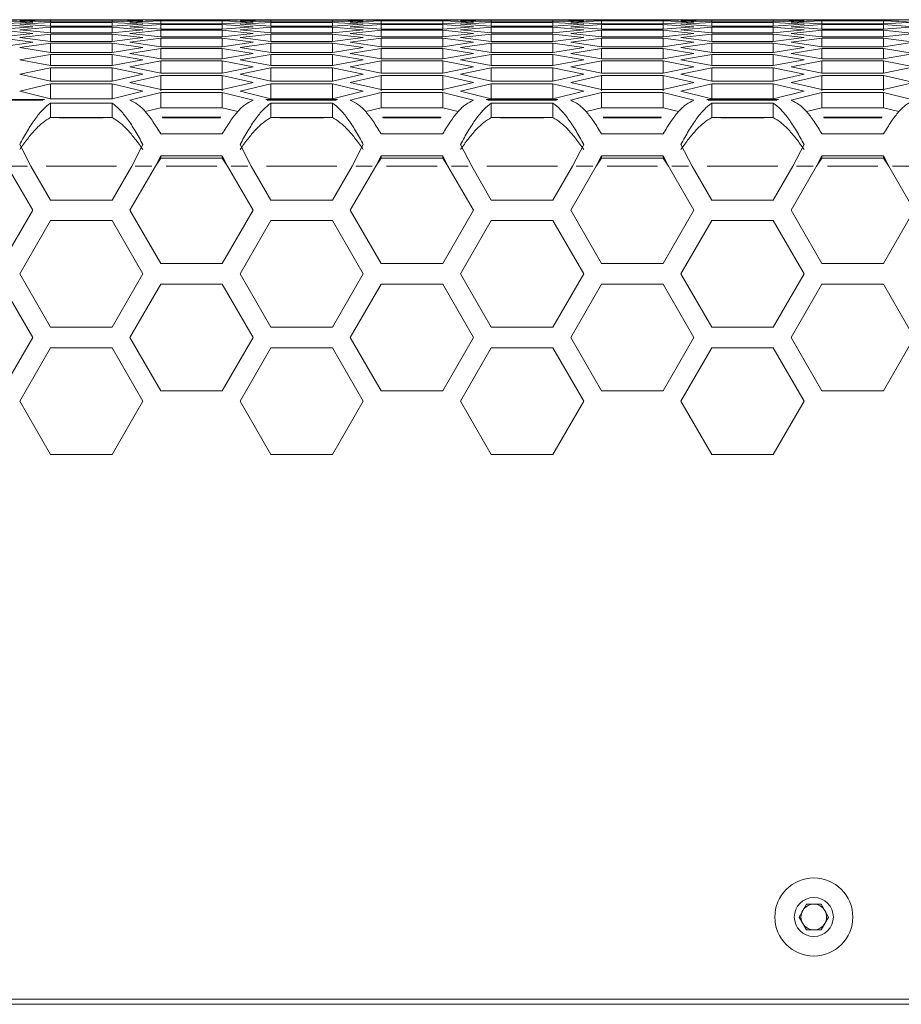
# Model space of a CAD drawing. Units: millimetres. Extents: x 11 to 403, y 11 to 287.
# Drawn here: x 64 to 73, y 251 to 260 of the extents above; entities that cross this region are included whole.
import ezdxf

# ---------------------------------------------------------------- set-up
doc = ezdxf.new("R2010")
doc.units = ezdxf.units.MM
doc.linetypes.add('PHANTOM', pattern=[12.7, 6.35, -1.27, 1.27, -1.27, 1.27, -1.27])

msp = doc.modelspace()

# ---------------------------------------------------------------- linework, layer by layer
at = {"color": 7, "linetype": 'Continuous', "lineweight": 15}
for p, q in [((64.10678, 260.47702), (63.80678, 260.47967)), ((63.80678, 260.47055), (64.10678, 260.47702)), ((64.10678, 260.45528), (63.80678, 260.46704)), ((63.80678, 260.4397), (64.10678, 260.45528)), ((64.10678, 260.4118), (63.80678, 260.43268)), ((63.97999, 260.47974), (64.27999, 260.47783)), ((64.27999, 260.47783), (63.97999, 260.47974)), ((64.27999, 260.47607), (63.97999, 260.46887)), ((63.97999, 260.46887), (64.27999, 260.45784)), ((64.27999, 260.45258), (63.97999, 260.43626)), ((63.97999, 260.43626), (64.27999, 260.41612)), ((64.27999, 260.47783), (64.87999, 260.47783)), ((64.87999, 260.47607), (64.27999, 260.47607)), ((64.27999, 260.47607), (64.27999, 260.45784)), ((64.27999, 260.45784), (64.87999, 260.45784)), ((64.87999, 260.45258), (64.27999, 260.45258)), ((64.27999, 260.45258), (64.27999, 260.41612)), ((64.87999, 260.47783), (65.17999, 260.47974)), ((65.17999, 260.47974), (64.87999, 260.47783)), ((65.17999, 260.46887), (64.87999, 260.47607)), ((64.87999, 260.47607), (64.87999, 260.45784)), ((64.87999, 260.45784), (65.17999, 260.46887)), ((65.17999, 260.43626), (64.87999, 260.45258)), ((64.87999, 260.45258), (64.87999, 260.41612)), ((64.87999, 260.41612), (65.17999, 260.43626)), ((65.35319, 260.47967), (65.05319, 260.47702)), ((65.05319, 260.47702), (65.35319, 260.47055)), ((65.35319, 260.46704), (65.05319, 260.45528)), ((65.05319, 260.45528), (65.35319, 260.4397)), ((65.35319, 260.43268), (65.05319, 260.4118)), ((66.12639, 260.47974), (65.17998, 260.47974)), ((65.95319, 260.47967), (65.35319, 260.47967)), ((65.35319, 260.47055), (65.95319, 260.47055)), ((65.95319, 260.46704), (65.35319, 260.46704)), ((65.35319, 260.46704), (65.35319, 260.4397)), ((65.35319, 260.4397), (65.95319, 260.4397)), ((65.95319, 260.43268), (65.35319, 260.43268)), ((65.35319, 260.43268), (65.35319, 260.38711)), ((66.25319, 260.47702), (65.95319, 260.47967)), ((65.95319, 260.47055), (66.25319, 260.47702)), ((66.25319, 260.45528), (65.95319, 260.46704)), ((65.95319, 260.46704), (65.95319, 260.4397)), ((65.95319, 260.4397), (66.25319, 260.45528)), ((66.25319, 260.4118), (65.95319, 260.43268)), ((65.95319, 260.43268), (65.95319, 260.38711)), ((66.1264, 260.47974), (66.4264, 260.47783)), ((66.4264, 260.47783), (66.1264, 260.47974)), ((66.4264, 260.47607), (66.1264, 260.46887)), ((66.1264, 260.46887), (66.4264, 260.45784)), ((66.4264, 260.45258), (66.1264, 260.43626)), ((66.1264, 260.43626), (66.4264, 260.41612)), ((66.4264, 260.47783), (67.0264, 260.47783)), ((67.0264, 260.47607), (66.4264, 260.47607)), ((66.4264, 260.47607), (66.4264, 260.45784)), ((66.4264, 260.45784), (67.0264, 260.45784)), ((67.0264, 260.45258), (66.4264, 260.45258)), ((66.4264, 260.45258), (66.4264, 260.41612)), ((67.0264, 260.47783), (67.3264, 260.47974)), ((67.3264, 260.47974), (67.0264, 260.47783)), ((67.3264, 260.46887), (67.0264, 260.47607)), ((67.0264, 260.47607), (67.0264, 260.45784)), ((67.0264, 260.45784), (67.3264, 260.46887)), ((67.3264, 260.43626), (67.0264, 260.45258)), ((67.0264, 260.45258), (67.0264, 260.41612)), ((67.0264, 260.41612), (67.3264, 260.43626)), ((67.4996, 260.47967), (67.1996, 260.47702)), ((67.1996, 260.47702), (67.4996, 260.47055)), ((67.4996, 260.46704), (67.1996, 260.45528)), ((67.1996, 260.45528), (67.4996, 260.4397)), ((67.4996, 260.43268), (67.1996, 260.4118)), ((68.27281, 260.47974), (67.32639, 260.47974)), ((68.0996, 260.47967), (67.4996, 260.47967)), ((67.4996, 260.47055), (68.0996, 260.47055)), ((68.0996, 260.46704), (67.4996, 260.46704)), ((67.4996, 260.46704), (67.4996, 260.4397)), ((67.4996, 260.4397), (68.0996, 260.4397)), ((68.0996, 260.43268), (67.4996, 260.43268)), ((67.4996, 260.43268), (67.4996, 260.38711)), ((68.3996, 260.47702), (68.0996, 260.47967)), ((68.0996, 260.47055), (68.3996, 260.47702)), ((68.3996, 260.45528), (68.0996, 260.46704)), ((68.0996, 260.46704), (68.0996, 260.4397)), ((68.0996, 260.4397), (68.3996, 260.45528)), ((68.3996, 260.4118), (68.0996, 260.43268)), ((68.0996, 260.43268), (68.0996, 260.38711)), ((68.27281, 260.47974), (68.57281, 260.47783)), ((68.57281, 260.47783), (68.27281, 260.47974)), ((68.57281, 260.47607), (68.27281, 260.46887)), ((68.27281, 260.46887), (68.57281, 260.45784)), ((68.57281, 260.45258), (68.27281, 260.43626)), ((68.27281, 260.43626), (68.57281, 260.41612)), ((68.57281, 260.47783), (69.17281, 260.47783)), ((69.17281, 260.47607), (68.57281, 260.47607)), ((68.57281, 260.47607), (68.57281, 260.45784)), ((68.57281, 260.45784), (69.17281, 260.45784)), ((69.17281, 260.45258), (68.57281, 260.45258)), ((68.57281, 260.45258), (68.57281, 260.41612)), ((69.17281, 260.47783), (69.47281, 260.47974)), ((69.47281, 260.47974), (69.17281, 260.47783)), ((69.47281, 260.46887), (69.17281, 260.47607)), ((69.17281, 260.47607), (69.17281, 260.45784)), ((69.17281, 260.45784), (69.47281, 260.46887)), ((69.47281, 260.43626), (69.17281, 260.45258)), ((69.17281, 260.45258), (69.17281, 260.41612)), ((69.17281, 260.41612), (69.47281, 260.43626)), ((69.64601, 260.47967), (69.34601, 260.47702)), ((69.34601, 260.47702), (69.64601, 260.47055)), ((69.64601, 260.46704), (69.34601, 260.45528)), ((69.34601, 260.45528), (69.64601, 260.4397)), ((69.64601, 260.43268), (69.34601, 260.4118)), ((70.41922, 260.47974), (69.47281, 260.47974)), ((70.24601, 260.47967), (69.64601, 260.47967)), ((69.64601, 260.47055), (70.24601, 260.47055)), ((70.24601, 260.46704), (69.64601, 260.46704)), ((69.64601, 260.46704), (69.64601, 260.4397)), ((69.64601, 260.4397), (70.24601, 260.4397)), ((70.24601, 260.43268), (69.64601, 260.43268)), ((69.64601, 260.43268), (69.64601, 260.38711)), ((70.54601, 260.47702), (70.24601, 260.47967)), ((70.24601, 260.47055), (70.54601, 260.47702)), ((70.54601, 260.45528), (70.24601, 260.46704)), ((70.24601, 260.46704), (70.24601, 260.4397)), ((70.24601, 260.4397), (70.54601, 260.45528)), ((70.54601, 260.4118), (70.24601, 260.43268)), ((70.24601, 260.43268), (70.24601, 260.38711)), ((70.41922, 260.47974), (70.71922, 260.47783)), ((70.71922, 260.47783), (70.41922, 260.47974)), ((70.71922, 260.47607), (70.41922, 260.46887)), ((70.41922, 260.46887), (70.71922, 260.45784)), ((70.71922, 260.45258), (70.41922, 260.43626)), ((70.41922, 260.43626), (70.71922, 260.41612)), ((70.71922, 260.47783), (71.31922, 260.47783)), ((71.31922, 260.47607), (70.71922, 260.47607)), ((70.71922, 260.47607), (70.71922, 260.45784)), ((70.71922, 260.45784), (71.31922, 260.45784)), ((71.31922, 260.45258), (70.71922, 260.45258)), ((70.71922, 260.45258), (70.71922, 260.41612)), ((71.31922, 260.47783), (71.61922, 260.47974)), ((71.61922, 260.47974), (71.31922, 260.47783)), ((71.61922, 260.46887), (71.31922, 260.47607)), ((71.31922, 260.47607), (71.31922, 260.45784)), ((71.31922, 260.45784), (71.61922, 260.46887)), ((71.61922, 260.43626), (71.31922, 260.45258)), ((71.31922, 260.45258), (71.31922, 260.41612)), ((71.31922, 260.41612), (71.61922, 260.43626)), ((71.79242, 260.47967), (71.49242, 260.47702)), ((71.49242, 260.47702), (71.79242, 260.47055)), ((71.79242, 260.46704), (71.49242, 260.45528)), ((71.49242, 260.45528), (71.79242, 260.4397)), ((71.79242, 260.43268), (71.49242, 260.4118)), ((72.56563, 260.47974), (71.61922, 260.47974)), ((72.39242, 260.47967), (71.79242, 260.47967)), ((71.79242, 260.47055), (72.39242, 260.47055)), ((72.39242, 260.46704), (71.79242, 260.46704)), ((71.79242, 260.46704), (71.79242, 260.4397)), ((71.79242, 260.4397), (72.39242, 260.4397)), ((72.39242, 260.43268), (71.79242, 260.43268)), ((71.79242, 260.43268), (71.79242, 260.38711)), ((72.69242, 260.47702), (72.39242, 260.47967)), ((72.39242, 260.47055), (72.69242, 260.47702)), ((72.69242, 260.45528), (72.39242, 260.46704)), ((72.39242, 260.46704), (72.39242, 260.4397)), ((72.39242, 260.4397), (72.69242, 260.45528)), ((72.69242, 260.4118), (72.39242, 260.43268)), ((72.39242, 260.43268), (72.39242, 260.38711)), ((63.80678, 260.38711), (64.10678, 260.4118)), ((64.10678, 260.34661), (63.80678, 260.37659)), ((63.80678, 260.31281), (64.10678, 260.34661)), ((64.27999, 260.40735), (63.97999, 260.38192)), ((63.97999, 260.38192), (64.27999, 260.35267)), ((64.27999, 260.3404), (63.97999, 260.30587)), ((64.27999, 260.41612), (64.87999, 260.41612)), ((64.87999, 260.40735), (64.27999, 260.40735)), ((64.27999, 260.40735), (64.27999, 260.35267)), ((64.27999, 260.35267), (64.87999, 260.35267)), ((64.87999, 260.3404), (64.27999, 260.3404)), ((64.27999, 260.3404), (64.27999, 260.26753)), ((65.17999, 260.38192), (64.87999, 260.40735)), ((64.87999, 260.40735), (64.87999, 260.35267)), ((64.87999, 260.35267), (65.17999, 260.38192)), ((65.17999, 260.30587), (64.87999, 260.3404)), ((64.87999, 260.3404), (64.87999, 260.26753)), ((65.05319, 260.4118), (65.35319, 260.38711)), ((65.35319, 260.37659), (65.05319, 260.34661)), ((65.05319, 260.34661), (65.35319, 260.31281)), ((65.35319, 260.38711), (65.95319, 260.38711)), ((65.95319, 260.37659), (65.35319, 260.37659)), ((65.35319, 260.37659), (65.35319, 260.31281)), ((65.95319, 260.38711), (66.25319, 260.4118)), ((66.25319, 260.34661), (65.95319, 260.37659)), ((65.95319, 260.37659), (65.95319, 260.31281)), ((65.95319, 260.31281), (66.25319, 260.34661)), ((66.4264, 260.40735), (66.1264, 260.38192)), ((66.1264, 260.38192), (66.4264, 260.35267)), ((66.4264, 260.3404), (66.1264, 260.30587)), ((66.4264, 260.41612), (67.0264, 260.41612)), ((67.0264, 260.40735), (66.4264, 260.40735)), ((66.4264, 260.40735), (66.4264, 260.35267)), ((66.4264, 260.35267), (67.0264, 260.35267)), ((67.0264, 260.3404), (66.4264, 260.3404)), ((66.4264, 260.3404), (66.4264, 260.26753)), ((67.3264, 260.38192), (67.0264, 260.40735)), ((67.0264, 260.40735), (67.0264, 260.35267)), ((67.0264, 260.35267), (67.3264, 260.38192)), ((67.3264, 260.30587), (67.0264, 260.3404)), ((67.0264, 260.3404), (67.0264, 260.26753)), ((67.1996, 260.4118), (67.4996, 260.38711)), ((67.4996, 260.37659), (67.1996, 260.34661)), ((67.1996, 260.34661), (67.4996, 260.31281)), ((67.4996, 260.38711), (68.0996, 260.38711)), ((68.0996, 260.37659), (67.4996, 260.37659)), ((67.4996, 260.37659), (67.4996, 260.31281)), ((68.0996, 260.38711), (68.3996, 260.4118)), ((68.3996, 260.34661), (68.0996, 260.37659)), ((68.0996, 260.37659), (68.0996, 260.31281)), ((68.0996, 260.31281), (68.3996, 260.34661)), ((68.57281, 260.40735), (68.27281, 260.38192)), ((68.27281, 260.38192), (68.57281, 260.35267)), ((68.57281, 260.3404), (68.27281, 260.30587)), ((68.57281, 260.41612), (69.17281, 260.41612)), ((69.17281, 260.40735), (68.57281, 260.40735)), ((68.57281, 260.40735), (68.57281, 260.35267)), ((68.57281, 260.35267), (69.17281, 260.35267)), ((69.17281, 260.3404), (68.57281, 260.3404)), ((68.57281, 260.3404), (68.57281, 260.26753)), ((69.47281, 260.38192), (69.17281, 260.40735)), ((69.17281, 260.40735), (69.17281, 260.35267)), ((69.17281, 260.35267), (69.47281, 260.38192)), ((69.47281, 260.30587), (69.17281, 260.3404)), ((69.17281, 260.3404), (69.17281, 260.26753)), ((69.34601, 260.4118), (69.64601, 260.38711)), ((69.64601, 260.37659), (69.34601, 260.34661)), ((69.34601, 260.34661), (69.64601, 260.31281)), ((69.64601, 260.38711), (70.24601, 260.38711)), ((70.24601, 260.37659), (69.64601, 260.37659)), ((69.64601, 260.37659), (69.64601, 260.31281)), ((70.24601, 260.38711), (70.54601, 260.4118)), ((70.54601, 260.34661), (70.24601, 260.37659)), ((70.24601, 260.37659), (70.24601, 260.31281)), ((70.24601, 260.31281), (70.54601, 260.34661)), ((70.71922, 260.40735), (70.41922, 260.38192)), ((70.41922, 260.38192), (70.71922, 260.35267)), ((70.71922, 260.3404), (70.41922, 260.30587)), ((70.71922, 260.41612), (71.31922, 260.41612)), ((71.31922, 260.40735), (70.71922, 260.40735)), ((70.71922, 260.40735), (70.71922, 260.35267)), ((70.71922, 260.35267), (71.31922, 260.35267)), ((71.31922, 260.3404), (70.71922, 260.3404)), ((70.71922, 260.3404), (70.71922, 260.26753)), ((71.61922, 260.38192), (71.31922, 260.40735)), ((71.31922, 260.40735), (71.31922, 260.35267)), ((71.31922, 260.35267), (71.61922, 260.38192)), ((71.61922, 260.30587), (71.31922, 260.3404)), ((71.31922, 260.3404), (71.31922, 260.26753)), ((71.49242, 260.4118), (71.79242, 260.38711)), ((71.79242, 260.37659), (71.49242, 260.34661)), ((71.49242, 260.34661), (71.79242, 260.31281)), ((71.79242, 260.38711), (72.39242, 260.38711)), ((72.39242, 260.37659), (71.79242, 260.37659)), ((71.79242, 260.37659), (71.79242, 260.31281)), ((72.39242, 260.38711), (72.69242, 260.4118)), ((72.69242, 260.34661), (72.39242, 260.37659)), ((72.39242, 260.37659), (72.39242, 260.31281)), ((72.39242, 260.31281), (72.69242, 260.34661)), ((64.10678, 260.25971), (63.80678, 260.29879)), ((63.80678, 260.21682), (64.10678, 260.25971)), ((63.97999, 260.30587), (64.27999, 260.26753)), ((64.27999, 260.25175), (63.97999, 260.20813)), ((64.27999, 260.26753), (64.87999, 260.26753)), ((64.87999, 260.25175), (64.27999, 260.25175)), ((64.27999, 260.25175), (64.27999, 260.1607)), ((64.87999, 260.26753), (65.17999, 260.30587)), ((65.17999, 260.20813), (64.87999, 260.25175)), ((64.87999, 260.25175), (64.87999, 260.1607)), ((65.35319, 260.29879), (65.05319, 260.25971)), ((65.05319, 260.25971), (65.35319, 260.21682)), ((65.35319, 260.31281), (65.95319, 260.31281)), ((65.95319, 260.29879), (65.35319, 260.29879)), ((65.35319, 260.29879), (65.35319, 260.21682)), ((66.25319, 260.25971), (65.95319, 260.29879)), ((65.95319, 260.29879), (65.95319, 260.21682)), ((65.95319, 260.21682), (66.25319, 260.25971)), ((66.1264, 260.30587), (66.4264, 260.26753)), ((66.4264, 260.25175), (66.1264, 260.20813)), ((66.4264, 260.26753), (67.0264, 260.26753)), ((67.0264, 260.25175), (66.4264, 260.25175)), ((66.4264, 260.25175), (66.4264, 260.1607)), ((67.0264, 260.26753), (67.3264, 260.30587)), ((67.3264, 260.20813), (67.0264, 260.25175)), ((67.0264, 260.25175), (67.0264, 260.1607)), ((67.4996, 260.29879), (67.1996, 260.25971)), ((67.1996, 260.25971), (67.4996, 260.21682)), ((67.4996, 260.31281), (68.0996, 260.31281)), ((68.0996, 260.29879), (67.4996, 260.29879)), ((67.4996, 260.29879), (67.4996, 260.21682)), ((68.3996, 260.25971), (68.0996, 260.29879)), ((68.0996, 260.29879), (68.0996, 260.21682)), ((68.0996, 260.21682), (68.3996, 260.25971)), ((68.27281, 260.30587), (68.57281, 260.26753)), ((68.57281, 260.25175), (68.27281, 260.20813)), ((68.57281, 260.26753), (69.17281, 260.26753)), ((69.17281, 260.25175), (68.57281, 260.25175)), ((68.57281, 260.25175), (68.57281, 260.1607)), ((69.17281, 260.26753), (69.47281, 260.30587)), ((69.47281, 260.20813), (69.17281, 260.25175)), ((69.17281, 260.25175), (69.17281, 260.1607)), ((69.64601, 260.29879), (69.34601, 260.25971)), ((69.34601, 260.25971), (69.64601, 260.21682)), ((69.64601, 260.31281), (70.24601, 260.31281)), ((70.24601, 260.29879), (69.64601, 260.29879)), ((69.64601, 260.29879), (69.64601, 260.21682)), ((70.54601, 260.25971), (70.24601, 260.29879)), ((70.24601, 260.29879), (70.24601, 260.21682)), ((70.24601, 260.21682), (70.54601, 260.25971)), ((70.41922, 260.30587), (70.71922, 260.26753)), ((70.71922, 260.25175), (70.41922, 260.20813)), ((70.71922, 260.26753), (71.31922, 260.26753)), ((71.31922, 260.25175), (70.71922, 260.25175)), ((70.71922, 260.25175), (70.71922, 260.1607)), ((71.31922, 260.26753), (71.61922, 260.30587)), ((71.61922, 260.20813), (71.31922, 260.25175)), ((71.31922, 260.25175), (71.31922, 260.1607)), ((71.79242, 260.29879), (71.49242, 260.25971)), ((71.49242, 260.25971), (71.79242, 260.21682)), ((71.79242, 260.31281), (72.39242, 260.31281)), ((72.39242, 260.29879), (71.79242, 260.29879)), ((71.79242, 260.29879), (71.79242, 260.21682)), ((72.69242, 260.25971), (72.39242, 260.29879)), ((72.39242, 260.29879), (72.39242, 260.21682)), ((72.39242, 260.21682), (72.69242, 260.25971)), ((63.97999, 260.20813), (64.27999, 260.1607)), ((64.27999, 260.14143), (63.97999, 260.08873)), ((64.27999, 260.1607), (64.87999, 260.1607)), ((64.87999, 260.14143), (64.27999, 260.14143)), ((64.27999, 260.14143), (64.27999, 260.03223)), ((64.87999, 260.1607), (65.17999, 260.20813)), ((65.17999, 260.08873), (64.87999, 260.14143)), ((64.87999, 260.14143), (64.87999, 260.03223)), ((65.35319, 260.1993), (65.05319, 260.15114)), ((65.05319, 260.15114), (65.35319, 260.09917)), ((65.35319, 260.21682), (65.95319, 260.21682)), ((65.95319, 260.1993), (65.35319, 260.1993)), ((65.35319, 260.1993), (65.35319, 260.09917)), ((66.25319, 260.15114), (65.95319, 260.1993)), ((65.95319, 260.1993), (65.95319, 260.09917)), ((65.95319, 260.09917), (66.25319, 260.15114)), ((66.1264, 260.20813), (66.4264, 260.1607)), ((66.4264, 260.14143), (66.1264, 260.08873)), ((66.4264, 260.1607), (67.0264, 260.1607)), ((67.0264, 260.14143), (66.4264, 260.14143)), ((66.4264, 260.14143), (66.4264, 260.03223)), ((67.0264, 260.1607), (67.3264, 260.20813)), ((67.3264, 260.08873), (67.0264, 260.14143)), ((67.0264, 260.14143), (67.0264, 260.03223)), ((67.4996, 260.1993), (67.1996, 260.15114)), ((67.1996, 260.15114), (67.4996, 260.09917)), ((67.4996, 260.21682), (68.0996, 260.21682)), ((68.0996, 260.1993), (67.4996, 260.1993)), ((67.4996, 260.1993), (67.4996, 260.09917)), ((68.3996, 260.15114), (68.0996, 260.1993)), ((68.0996, 260.1993), (68.0996, 260.09917)), ((68.0996, 260.09917), (68.3996, 260.15114)), ((68.27281, 260.20813), (68.57281, 260.1607)), ((68.57281, 260.14143), (68.27281, 260.08873)), ((68.57281, 260.1607), (69.17281, 260.1607)), ((69.17281, 260.14143), (68.57281, 260.14143)), ((68.57281, 260.14143), (68.57281, 260.03223)), ((69.17281, 260.1607), (69.47281, 260.20813)), ((69.47281, 260.08873), (69.17281, 260.14143)), ((69.17281, 260.14143), (69.17281, 260.03223)), ((69.64601, 260.1993), (69.34601, 260.15114)), ((69.34601, 260.15114), (69.64601, 260.09917)), ((69.64601, 260.21682), (70.24601, 260.21682)), ((70.24601, 260.1993), (69.64601, 260.1993)), ((69.64601, 260.1993), (69.64601, 260.09917)), ((70.54601, 260.15114), (70.24601, 260.1993)), ((70.24601, 260.1993), (70.24601, 260.09917)), ((70.24601, 260.09917), (70.54601, 260.15114)), ((70.41922, 260.20813), (70.71922, 260.1607)), ((70.71922, 260.14143), (70.41922, 260.08873)), ((70.71922, 260.1607), (71.31922, 260.1607)), ((71.31922, 260.14143), (70.71922, 260.14143)), ((70.71922, 260.14143), (70.71922, 260.03223)), ((71.31922, 260.1607), (71.61922, 260.20813)), ((71.61922, 260.08873), (71.31922, 260.14143)), ((71.31922, 260.14143), (71.31922, 260.03223)), ((71.79242, 260.1993), (71.49242, 260.15114)), ((71.49242, 260.15114), (71.79242, 260.09917)), ((71.79242, 260.21682), (72.39242, 260.21682)), ((72.39242, 260.1993), (71.79242, 260.1993)), ((71.79242, 260.1993), (71.79242, 260.09917)), ((72.69242, 260.15114), (72.39242, 260.1993)), ((72.39242, 260.1993), (72.39242, 260.09917)), ((72.39242, 260.09917), (72.69242, 260.15114)), ((63.97999, 260.08873), (64.27999, 260.03223)), ((64.87999, 260.03223), (65.17999, 260.08873)), ((65.35319, 260.07815), (65.05319, 260.02092)), ((65.35319, 260.09917), (65.95319, 260.09917)), ((65.95319, 260.07815), (65.35319, 260.07815)), ((65.35319, 260.07815), (65.35319, 259.95989)), ((66.25319, 260.02092), (65.95319, 260.07815)), ((65.95319, 260.07815), (65.95319, 259.95989)), ((66.1264, 260.08873), (66.4264, 260.03223)), ((67.0264, 260.03223), (67.3264, 260.08873)), ((67.4996, 260.07815), (67.1996, 260.02092)), ((67.4996, 260.09917), (68.0996, 260.09917)), ((68.0996, 260.07815), (67.4996, 260.07815)), ((67.4996, 260.07815), (67.4996, 259.95989)), ((68.3996, 260.02092), (68.0996, 260.07815)), ((68.0996, 260.07815), (68.0996, 259.95989)), ((68.27281, 260.08873), (68.57281, 260.03223)), ((69.17281, 260.03223), (69.47281, 260.08873)), ((69.64601, 260.07815), (69.34601, 260.02092)), ((69.64601, 260.09917), (70.24601, 260.09917)), ((70.24601, 260.07815), (69.64601, 260.07815)), ((69.64601, 260.07815), (69.64601, 259.95989)), ((70.54601, 260.02092), (70.24601, 260.07815)), ((70.24601, 260.07815), (70.24601, 259.95989)), ((70.41922, 260.08873), (70.71922, 260.03223)), ((71.31922, 260.03223), (71.61922, 260.08873)), ((71.79242, 260.07815), (71.49242, 260.02092)), ((71.79242, 260.09917), (72.39242, 260.09917)), ((72.39242, 260.07815), (71.79242, 260.07815)), ((71.79242, 260.07815), (71.79242, 259.95989)), ((72.69242, 260.02092), (72.39242, 260.07815)), ((72.39242, 260.07815), (72.39242, 259.95989)), ((64.27999, 260.00947), (63.97999, 259.94771)), ((63.97999, 259.94771), (64.27999, 259.88216)), ((64.27999, 260.03223), (64.87999, 260.03223)), ((64.87999, 260.00947), (64.27999, 260.00947)), ((64.27999, 260.00947), (64.27999, 259.88216)), ((65.17999, 259.94771), (64.87999, 260.00947)), ((64.87999, 260.00947), (64.87999, 259.88216)), ((64.87999, 259.88216), (65.17999, 259.94771)), ((65.05319, 260.02092), (65.35319, 259.95989)), ((65.35319, 259.95989), (65.95319, 259.95989)), ((65.95319, 259.95989), (66.25319, 260.02092)), ((66.4264, 260.00947), (66.1264, 259.94771)), ((66.1264, 259.94771), (66.4264, 259.88216)), ((66.4264, 260.03223), (67.0264, 260.03223)), ((67.0264, 260.00947), (66.4264, 260.00947)), ((66.4264, 260.00947), (66.4264, 259.88216)), ((67.3264, 259.94771), (67.0264, 260.00947)), ((67.0264, 260.00947), (67.0264, 259.88216)), ((67.0264, 259.88216), (67.3264, 259.94771)), ((67.1996, 260.02092), (67.4996, 259.95989)), ((67.4996, 259.95989), (68.0996, 259.95989)), ((68.0996, 259.95989), (68.3996, 260.02092)), ((68.57281, 260.00947), (68.27281, 259.94771)), ((68.27281, 259.94771), (68.57281, 259.88216)), ((68.57281, 260.03223), (69.17281, 260.03223)), ((69.17281, 260.00947), (68.57281, 260.00947)), ((68.57281, 260.00947), (68.57281, 259.88216)), ((69.47281, 259.94771), (69.17281, 260.00947)), ((69.17281, 260.00947), (69.17281, 259.88216)), ((69.17281, 259.88216), (69.47281, 259.94771)), ((69.34601, 260.02092), (69.64601, 259.95989)), ((69.64601, 259.95989), (70.24601, 259.95989)), ((70.24601, 259.95989), (70.54601, 260.02092)), ((70.71922, 260.00947), (70.41922, 259.94771)), ((70.41922, 259.94771), (70.71922, 259.88216)), ((70.71922, 260.03223), (71.31922, 260.03223)), ((71.31922, 260.00947), (70.71922, 260.00947)), ((70.71922, 260.00947), (70.71922, 259.88216)), ((71.61922, 259.94771), (71.31922, 260.00947)), ((71.31922, 260.00947), (71.31922, 259.88216)), ((71.31922, 259.88216), (71.61922, 259.94771)), ((71.49242, 260.02092), (71.79242, 259.95989)), ((71.79242, 259.95989), (72.39242, 259.95989)), ((72.39242, 259.95989), (72.69242, 260.02092)), ((64.27999, 259.85591), (63.97999, 259.78511)), ((64.27999, 259.88216), (64.87999, 259.88216)), ((64.87999, 259.85591), (64.27999, 259.85591)), ((64.27999, 259.85591), (64.27999, 259.70724)), ((65.17999, 259.78511), (64.87999, 259.85591)), ((64.87999, 259.85591), (64.87999, 259.70724)), ((65.35319, 259.93539), (65.05319, 259.8691)), ((65.05319, 259.8691), (65.35319, 259.79903)), ((65.95319, 259.93539), (65.35319, 259.93539)), ((65.35319, 259.93539), (65.35319, 259.78654)), ((66.25319, 259.8691), (65.95319, 259.93539)), ((65.95319, 259.93539), (65.95319, 259.78654)), ((65.95319, 259.79903), (66.25319, 259.8691)), ((66.4264, 259.85591), (66.1264, 259.78511)), ((66.4264, 259.88216), (67.0264, 259.88216)), ((67.0264, 259.85591), (66.4264, 259.85591)), ((66.4264, 259.85591), (66.4264, 259.70724)), ((67.3264, 259.78511), (67.0264, 259.85591)), ((67.0264, 259.85591), (67.0264, 259.70724)), ((67.4996, 259.93539), (67.1996, 259.8691)), ((67.1996, 259.8691), (67.4996, 259.79903)), ((68.0996, 259.93539), (67.4996, 259.93539)), ((67.4996, 259.93539), (67.4996, 259.78654)), ((68.3996, 259.8691), (68.0996, 259.93539)), ((68.0996, 259.93539), (68.0996, 259.78654)), ((68.0996, 259.79903), (68.3996, 259.8691)), ((68.57281, 259.85591), (68.27281, 259.78511)), ((68.57281, 259.88216), (69.17281, 259.88216)), ((69.17281, 259.85591), (68.57281, 259.85591)), ((68.57281, 259.85591), (68.57281, 259.70724)), ((69.47281, 259.78511), (69.17281, 259.85591)), ((69.17281, 259.85591), (69.17281, 259.70724)), ((69.64601, 259.93539), (69.34601, 259.8691)), ((69.34601, 259.8691), (69.64601, 259.79903)), ((70.24601, 259.93539), (69.64601, 259.93539)), ((69.64601, 259.93539), (69.64601, 259.78654)), ((70.54601, 259.8691), (70.24601, 259.93539)), ((70.24601, 259.93539), (70.24601, 259.78654)), ((70.24601, 259.79903), (70.54601, 259.8691)), ((70.71922, 259.85591), (70.41922, 259.78511)), ((70.71922, 259.88216), (71.31922, 259.88216)), ((71.31922, 259.85591), (70.71922, 259.85591)), ((70.71922, 259.85591), (70.71922, 259.70724)), ((71.61922, 259.78511), (71.31922, 259.85591)), ((71.31922, 259.85591), (71.31922, 259.70724)), ((71.79242, 259.93539), (71.49242, 259.8691)), ((71.49242, 259.8691), (71.79242, 259.79903)), ((72.39242, 259.93539), (71.79242, 259.93539)), ((71.79242, 259.93539), (71.79242, 259.78654)), ((72.69242, 259.8691), (72.39242, 259.93539)), ((72.39242, 259.93539), (72.39242, 259.78654)), ((72.39242, 259.79903), (72.69242, 259.8691)), ((63.97999, 259.78511), (64.27999, 259.71052)), ((64.87999, 259.71052), (65.17999, 259.78511)), ((65.35319, 259.77105), (65.07869, 259.70228)), ((65.35319, 259.79903), (65.95319, 259.79903)), ((65.35319, 259.77105), (65.35319, 259.62255)), ((65.95319, 259.77105), (65.35319, 259.77105)), ((65.95319, 259.77105), (65.95319, 259.62255)), ((66.22769, 259.70228), (65.95319, 259.77105)), ((66.1264, 259.78511), (66.4264, 259.71052)), ((67.0264, 259.71052), (67.3264, 259.78511)), ((67.4996, 259.77105), (67.2251, 259.70228)), ((67.4996, 259.79903), (68.0996, 259.79903)), ((67.4996, 259.77105), (67.4996, 259.62255)), ((68.0996, 259.77105), (67.4996, 259.77105)), ((68.0996, 259.77105), (68.0996, 259.62255)), ((68.3741, 259.70228), (68.0996, 259.77105)), ((68.27281, 259.78511), (68.57281, 259.71052)), ((69.17281, 259.71052), (69.47281, 259.78511)), ((69.64601, 259.77105), (69.37151, 259.70228)), ((69.64601, 259.79903), (70.24601, 259.79903)), ((69.64601, 259.77105), (69.64601, 259.62255)), ((70.24601, 259.77105), (69.64601, 259.77105)), ((70.24601, 259.77105), (70.24601, 259.62255)), ((70.52051, 259.70228), (70.24601, 259.77105)), ((70.41922, 259.78511), (70.71922, 259.71052)), ((71.31922, 259.71052), (71.61922, 259.78511)), ((71.79242, 259.77105), (71.51792, 259.70228)), ((71.79242, 259.79903), (72.39242, 259.79903)), ((71.79242, 259.77105), (71.79242, 259.62255)), ((72.39242, 259.77105), (71.79242, 259.77105)), ((72.39242, 259.77105), (72.39242, 259.62255)), ((72.66692, 259.70228), (72.39242, 259.77105)), ((64.27999, 259.71052), (64.87999, 259.71052)), ((64.87999, 259.6674), (64.27999, 259.6674)), ((64.27999, 259.6674), (64.27999, 259.52591)), ((64.87999, 259.6674), (64.87999, 259.52591)), ((65.05855, 259.69713), (65.05319, 259.69549)), ((65.07869, 259.70228), (65.05855, 259.69713)), ((66.24783, 259.69713), (66.22769, 259.70228)), ((66.25319, 259.69549), (66.24783, 259.69713)), ((66.4264, 259.71052), (67.0264, 259.71052)), ((67.0264, 259.6674), (66.4264, 259.6674)), ((66.4264, 259.6674), (66.4264, 259.52591)), ((67.0264, 259.6674), (67.0264, 259.52591)), ((67.20496, 259.69713), (67.1996, 259.69549)), ((67.2251, 259.70228), (67.20496, 259.69713)), ((68.39424, 259.69713), (68.3741, 259.70228)), ((68.3996, 259.69549), (68.39424, 259.69713)), ((68.57281, 259.71052), (69.17281, 259.71052)), ((69.17281, 259.6674), (68.57281, 259.6674)), ((68.57281, 259.6674), (68.57281, 259.52591)), ((69.17281, 259.6674), (69.17281, 259.52591)), ((69.35137, 259.69713), (69.34601, 259.69549)), ((69.37151, 259.70228), (69.35137, 259.69713)), ((70.54065, 259.69713), (70.52051, 259.70228)), ((70.54601, 259.69549), (70.54065, 259.69713)), ((70.71922, 259.71052), (71.31922, 259.71052)), ((71.31922, 259.6674), (70.71922, 259.6674)), ((70.71922, 259.6674), (70.71922, 259.52591)), ((71.31922, 259.6674), (71.31922, 259.52591)), ((71.49778, 259.69713), (71.49242, 259.69549)), ((71.51792, 259.70228), (71.49778, 259.69713)), ((65.35319, 259.62255), (65.20286, 259.58497)), ((65.95319, 259.62255), (65.35319, 259.62255)), ((66.10352, 259.58497), (65.95319, 259.62255)), ((67.4996, 259.62255), (67.34927, 259.58497)), ((68.0996, 259.62255), (67.4996, 259.62255)), ((68.24993, 259.58497), (68.0996, 259.62255)), ((69.64601, 259.62255), (69.49568, 259.58497)), ((70.24601, 259.62255), (69.64601, 259.62255)), ((70.39634, 259.58497), (70.24601, 259.62255)), ((71.79242, 259.62255), (71.64209, 259.58497)), ((72.39242, 259.62255), (71.79242, 259.62255)), ((72.54275, 259.58497), (72.39242, 259.62255)), ((64.87999, 259.52591), (64.27999, 259.52591)), ((67.0264, 259.52591), (66.4264, 259.52591)), ((69.17281, 259.52591), (68.57281, 259.52591)), ((71.31922, 259.52591), (70.71922, 259.52591)), ((65.35319, 259.36738), (65.95319, 259.36738)), ((67.4996, 259.36738), (68.0996, 259.36738)), ((69.64601, 259.36738), (70.24601, 259.36738)), ((71.79242, 259.36738), (72.39242, 259.36738)), ((63.97999, 259.2641), (64.08911, 259.05427)), ((65.07086, 259.05427), (65.17999, 259.2641)), ((66.1264, 259.2641), (66.23552, 259.05427)), ((67.21727, 259.05427), (67.3264, 259.2641)), ((68.27281, 259.2641), (68.38193, 259.05427)), ((69.36368, 259.05427), (69.47281, 259.2641)), ((70.41922, 259.2641), (70.52834, 259.05427)), ((71.51009, 259.05427), (71.61922, 259.2641)), ((65.35319, 259.15448), (65.3018, 259.05427)), ((65.35319, 259.13135), (65.3018, 259.05427)), ((65.95319, 259.15448), (65.35319, 259.15448)), ((65.35319, 259.15448), (65.35319, 259.13135)), ((65.95319, 259.13135), (65.35319, 259.13135)), ((66.00458, 259.05427), (65.95319, 259.15448)), ((65.95319, 259.15448), (65.95319, 259.13135)), ((66.00458, 259.05427), (65.95319, 259.13135)), ((67.4996, 259.15448), (67.44821, 259.05427)), ((67.4996, 259.13135), (67.44821, 259.05427)), ((68.0996, 259.15448), (67.4996, 259.15448)), ((67.4996, 259.15448), (67.4996, 259.13135)), ((68.0996, 259.13135), (67.4996, 259.13135)), ((68.15099, 259.05427), (68.0996, 259.15448)), ((68.0996, 259.15448), (68.0996, 259.13135)), ((68.15099, 259.05427), (68.0996, 259.13135)), ((69.64601, 259.15448), (69.59462, 259.05427)), ((69.64601, 259.13135), (69.59462, 259.05427)), ((70.24601, 259.15448), (69.64601, 259.15448)), ((69.64601, 259.15448), (69.64601, 259.13135)), ((70.24601, 259.13135), (69.64601, 259.13135)), ((70.2974, 259.05427), (70.24601, 259.15448)), ((70.24601, 259.15448), (70.24601, 259.13135)), ((70.2974, 259.05427), (70.24601, 259.13135)), ((71.79242, 259.15448), (71.74103, 259.05427)), ((71.79242, 259.13135), (71.74103, 259.05427)), ((72.39242, 259.15448), (71.79242, 259.15448)), ((71.79242, 259.15448), (71.79242, 259.13135)), ((72.39242, 259.13135), (71.79242, 259.13135)), ((72.44381, 259.05427), (72.39242, 259.15448)), ((72.39242, 259.15448), (72.39242, 259.13135)), ((72.44381, 259.05427), (72.39242, 259.13135)), ((64.10678, 258.62366), (63.85817, 259.05427)), ((64.08911, 259.05427), (64.27999, 258.72366)), ((64.87999, 258.72366), (65.07086, 259.05427)), ((65.3018, 259.05427), (65.05319, 258.62366)), ((66.25319, 258.62366), (66.00458, 259.05427)), ((66.23552, 259.05427), (66.4264, 258.72366)), ((67.0264, 258.72366), (67.21727, 259.05427)), ((67.44821, 259.05427), (67.1996, 258.62366)), ((68.3996, 258.62366), (68.15099, 259.05427)), ((68.38193, 259.05427), (68.57281, 258.72366)), ((69.17281, 258.72366), (69.36368, 259.05427)), ((69.59462, 259.05427), (69.34601, 258.62366)), ((70.54601, 258.62366), (70.2974, 259.05427)), ((70.52834, 259.05427), (70.71922, 258.72366)), ((71.31922, 258.72366), (71.51009, 259.05427)), ((71.74103, 259.05427), (71.49242, 258.62366)), ((72.69242, 258.62366), (72.44381, 259.05427)), ((64.27999, 258.72366), (64.87999, 258.72366)), ((66.4264, 258.72366), (67.0264, 258.72366)), ((68.57281, 258.72366), (69.17281, 258.72366)), ((70.71922, 258.72366), (71.31922, 258.72366)), ((63.80678, 258.10404), (64.10678, 258.62366)), ((65.05319, 258.62366), (65.35319, 258.10404)), ((65.95319, 258.10404), (66.25319, 258.62366)), ((67.1996, 258.62366), (67.4996, 258.10404)), ((68.0996, 258.10404), (68.3996, 258.62366)), ((69.34601, 258.62366), (69.64601, 258.10404)), ((70.24601, 258.10404), (70.54601, 258.62366)), ((71.49242, 258.62366), (71.79242, 258.10404)), ((72.39242, 258.10404), (72.69242, 258.62366)), ((64.27999, 258.52366), (63.97999, 258.00404)), ((64.87999, 258.52366), (64.27999, 258.52366)), ((65.17999, 258.00404), (64.87999, 258.52366)), ((66.4264, 258.52366), (66.1264, 258.00404)), ((67.0264, 258.52366), (66.4264, 258.52366)), ((67.3264, 258.00404), (67.0264, 258.52366)), ((68.57281, 258.52366), (68.27281, 258.00404)), ((69.17281, 258.52366), (68.57281, 258.52366)), ((69.47281, 258.00404), (69.17281, 258.52366)), ((70.71922, 258.52366), (70.41922, 258.00404)), ((71.31922, 258.52366), (70.71922, 258.52366)), ((71.61922, 258.00404), (71.31922, 258.52366)), ((65.35319, 258.10404), (65.95319, 258.10404)), ((67.4996, 258.10404), (68.0996, 258.10404)), ((69.64601, 258.10404), (70.24601, 258.10404)), ((71.79242, 258.10404), (72.39242, 258.10404)), ((63.97999, 258.00404), (64.27999, 257.48443)), ((64.87999, 257.48443), (65.17999, 258.00404)), ((66.1264, 258.00404), (66.4264, 257.48443)), ((67.0264, 257.48443), (67.3264, 258.00404)), ((68.27281, 258.00404), (68.57281, 257.48443)), ((69.17281, 257.48443), (69.47281, 258.00404)), ((70.41922, 258.00404), (70.71922, 257.48443)), ((71.31922, 257.48443), (71.61922, 258.00404)), ((64.10678, 257.38442), (63.80678, 257.90404)), ((65.35319, 257.90404), (65.05319, 257.38442)), ((65.95319, 257.90404), (65.35319, 257.90404)), ((66.25319, 257.38442), (65.95319, 257.90404)), ((67.4996, 257.90404), (67.1996, 257.38442)), ((68.0996, 257.90404), (67.4996, 257.90404)), ((68.3996, 257.38442), (68.0996, 257.90404)), ((69.64601, 257.90404), (69.34601, 257.38442)), ((70.24601, 257.90404), (69.64601, 257.90404)), ((70.54601, 257.38442), (70.24601, 257.90404)), ((71.79242, 257.90404), (71.49242, 257.38442)), ((72.39242, 257.90404), (71.79242, 257.90404)), ((72.69242, 257.38442), (72.39242, 257.90404)), ((64.27999, 257.48443), (64.87999, 257.48443)), ((66.4264, 257.48443), (67.0264, 257.48443)), ((68.57281, 257.48443), (69.17281, 257.48443)), ((70.71922, 257.48443), (71.31922, 257.48443)), ((63.80678, 256.86481), (64.10678, 257.38442)), ((65.05319, 257.38442), (65.35319, 256.86481)), ((65.95319, 256.86481), (66.25319, 257.38442)), ((67.1996, 257.38442), (67.4996, 256.86481)), ((68.0996, 256.86481), (68.3996, 257.38442)), ((69.34601, 257.38442), (69.64601, 256.86481)), ((70.24601, 256.86481), (70.54601, 257.38442)), ((71.49242, 257.38442), (71.79242, 256.86481)), ((72.39242, 256.86481), (72.69242, 257.38442)), ((64.27999, 257.28442), (63.97999, 256.76481)), ((64.87999, 257.28442), (64.27999, 257.28442)), ((65.17999, 256.76481), (64.87999, 257.28442)), ((66.4264, 257.28442), (66.1264, 256.76481)), ((67.0264, 257.28442), (66.4264, 257.28442)), ((67.3264, 256.76481), (67.0264, 257.28442)), ((68.57281, 257.28442), (68.27281, 256.76481)), ((69.17281, 257.28442), (68.57281, 257.28442)), ((69.47281, 256.76481), (69.17281, 257.28442)), ((70.71922, 257.28442), (70.41922, 256.76481)), ((71.31922, 257.28442), (70.71922, 257.28442)), ((71.61922, 256.76481), (71.31922, 257.28442)), ((65.35319, 256.86481), (65.95319, 256.86481)), ((67.4996, 256.86481), (68.0996, 256.86481)), ((69.64601, 256.86481), (70.24601, 256.86481)), ((71.79242, 256.86481), (72.39242, 256.86481)), ((63.97999, 256.76481), (64.27999, 256.24519)), ((64.87999, 256.24519), (65.17999, 256.76481)), ((66.1264, 256.76481), (66.4264, 256.24519)), ((67.0264, 256.24519), (67.3264, 256.76481)), ((68.27281, 256.76481), (68.57281, 256.24519)), ((69.17281, 256.24519), (69.47281, 256.76481)), ((70.41922, 256.76481), (70.71922, 256.24519)), ((71.31922, 256.24519), (71.61922, 256.76481)), ((64.27999, 256.24519), (64.87999, 256.24519)), ((66.4264, 256.24519), (67.0264, 256.24519)), ((68.57281, 256.24519), (69.17281, 256.24519)), ((70.71922, 256.24519), (71.31922, 256.24519)), ((71.56936, 251.74134), (71.64153, 251.86634)), ((71.64153, 251.86634), (71.78587, 251.86634)), ((71.78587, 251.86634), (71.85804, 251.74134)), ((71.64153, 251.61634), (71.56936, 251.74134)), ((71.85804, 251.74134), (71.78587, 251.61634)), ((71.78587, 251.61634), (71.64153, 251.61634)), ((59.6637, 250.94134), (118.8637, 250.94134)), ((118.9637, 250.89125), (59.5637, 250.89125))]:
    msp.add_line(p, q, dxfattribs=at)
at = {"color": 8, "linetype": 'PHANTOM', "lineweight": 0}
for p, q in [((64.20432, 259.69713), (60.21793, 259.69713)), ((64.22144, 259.70228), (60.22095, 259.70228)), ((67.07549, 259.70228), (66.3773, 259.70228)), ((67.06139, 259.69713), (66.3914, 259.69713)), ((69.2219, 259.70228), (68.52371, 259.70228)), ((69.2078, 259.69713), (68.53781, 259.69713)), ((71.36831, 259.70228), (70.67012, 259.70228)), ((71.35421, 259.69713), (70.68422, 259.69713)), ((64.368, 259.52405), (64.79197, 259.52405)), ((65.36801, 259.5292), (65.93837, 259.5292)), ((65.37078, 259.52405), (65.9356, 259.52405)), ((66.51441, 259.52405), (66.93838, 259.52405)), ((67.51442, 259.5292), (68.08478, 259.5292)), ((67.51719, 259.52405), (68.08201, 259.52405)), ((68.66082, 259.52405), (69.08479, 259.52405)), ((69.66083, 259.5292), (70.23119, 259.5292)), ((69.6636, 259.52405), (70.22842, 259.52405)), ((70.80723, 259.52405), (71.2312, 259.52405)), ((71.80724, 259.5292), (72.3776, 259.5292)), ((71.81001, 259.52405), (72.37483, 259.52405)), ((64.05447, 259.05427), (63.89281, 259.05427)), ((64.23637, 259.05427), (64.9236, 259.05427)), ((65.26716, 259.05427), (65.1055, 259.05427)), ((65.40722, 259.05427), (65.89916, 259.05427)), ((66.20088, 259.05427), (66.03922, 259.05427)), ((66.38278, 259.05427), (67.07001, 259.05427)), ((67.41357, 259.05427), (67.25192, 259.05427)), ((67.55363, 259.05427), (68.04557, 259.05427)), ((68.34729, 259.05427), (68.18563, 259.05427)), ((68.52919, 259.05427), (69.21642, 259.05427)), ((69.55998, 259.05427), (69.39833, 259.05427)), ((69.70004, 259.05427), (70.19198, 259.05427)), ((70.4937, 259.05427), (70.33204, 259.05427)), ((70.6756, 259.05427), (71.36283, 259.05427)), ((71.70639, 259.05427), (71.54474, 259.05427)), ((71.84645, 259.05427), (72.33839, 259.05427)), ((72.64011, 259.05427), (72.47845, 259.05427))]:
    msp.add_line(p, q, dxfattribs=at)
at = {"color": 7, "linetype": 'Continuous', "lineweight": 15}
for radius in [0.38, 0.19]:
    msp.add_circle((71.7137, 251.74134), radius, dxfattribs=at)
for start, end in [(150, 210), (90, 150), (30, 90), (330, 30), (210, 270), (270, 330)]:
    msp.add_arc((71.7137, 251.74134), 0.125, start, end, dxfattribs=at)
for points, knots in [([(64.27999, 259.6674), (64.25499, 259.64814), (64.20499, 259.60961), (64.12999, 259.51505), (64.05499, 259.40007), (64.00499, 259.30942), (63.97999, 259.2641)], [0, 0, 0, 0, 0.25, 0.5, 0.7500001, 1, 1, 1, 1]), ([(65.95319, 259.36738), (65.97819, 259.40877), (66.02819, 259.49153), (66.10319, 259.58862), (66.17819, 259.662), (66.22819, 259.68433), (66.25319, 259.69549)], [0, 0, 0, 0, 0.25, 0.5, 0.7500001, 1, 1, 1, 1]), ([(66.4264, 259.6674), (66.4014, 259.64814), (66.3514, 259.60961), (66.2764, 259.51505), (66.2014, 259.40007), (66.1514, 259.30942), (66.1264, 259.2641)], [0, 0, 0, 0, 0.25000002, 0.50000004, 0.75000006, 1, 1, 1, 1]), ([(68.0996, 259.36738), (68.1246, 259.40877), (68.1746, 259.49153), (68.2496, 259.58862), (68.3246, 259.662), (68.3746, 259.68433), (68.3996, 259.69549)], [0, 0, 0, 0, 0.25, 0.5, 0.7500001, 1, 1, 1, 1]), ([(68.57281, 259.6674), (68.54781, 259.64814), (68.49781, 259.60961), (68.42281, 259.51505), (68.34781, 259.40007), (68.29781, 259.30942), (68.27281, 259.2641)], [0, 0, 0, 0, 0.25, 0.5, 0.7500001, 1, 1, 1, 1]), ([(70.24601, 259.36738), (70.27101, 259.40877), (70.32101, 259.49153), (70.39601, 259.58862), (70.47101, 259.662), (70.52101, 259.68433), (70.54601, 259.69549)], [0, 0, 0, 0, 0.25, 0.5, 0.7500001, 1, 1, 1, 1]), ([(70.71922, 259.6674), (70.69422, 259.64814), (70.64422, 259.60961), (70.56922, 259.51505), (70.49422, 259.40007), (70.44422, 259.30942), (70.41922, 259.2641)], [0, 0, 0, 0, 0.25, 0.5, 0.7500001, 1, 1, 1, 1]), ([(72.39242, 259.36738), (72.41742, 259.40877), (72.46742, 259.49153), (72.54242, 259.58862), (72.61742, 259.662), (72.66742, 259.68433), (72.69242, 259.69549)], [0, 0, 0, 0, 0.25, 0.5, 0.7500001, 1, 1, 1, 1])]:
    msp.add_open_spline(points, degree=3, knots=knots, dxfattribs=at)
for points in [[(65.17999, 259.2641), (65.15499, 259.30942), (65.10499, 259.40007), (65.02999, 259.51505), (64.95499, 259.60961), (64.90499, 259.64814), (64.87999, 259.6674)], [(65.05319, 259.69549), (65.07819, 259.68433), (65.12819, 259.662), (65.20319, 259.58862), (65.27819, 259.49153), (65.32819, 259.40877), (65.35319, 259.36738)], [(67.3264, 259.2641), (67.3014, 259.30942), (67.2514, 259.40007), (67.1764, 259.51505), (67.1014, 259.60961), (67.0514, 259.64814), (67.0264, 259.6674)], [(67.1996, 259.69549), (67.2246, 259.68433), (67.2746, 259.662), (67.3496, 259.58862), (67.4246, 259.49153), (67.4746, 259.40877), (67.4996, 259.36738)], [(69.47281, 259.2641), (69.44781, 259.30942), (69.39781, 259.40007), (69.32281, 259.51505), (69.24781, 259.60961), (69.19781, 259.64814), (69.17281, 259.6674)], [(69.34601, 259.69549), (69.37101, 259.68433), (69.42101, 259.662), (69.49601, 259.58862), (69.57101, 259.49153), (69.62101, 259.40877), (69.64601, 259.36738)], [(71.61922, 259.2641), (71.59422, 259.30942), (71.54422, 259.40007), (71.46922, 259.51505), (71.39422, 259.60961), (71.34422, 259.64814), (71.31922, 259.6674)], [(71.49242, 259.69549), (71.51742, 259.68433), (71.56742, 259.662), (71.64242, 259.58862), (71.71742, 259.49153), (71.76742, 259.40877), (71.79242, 259.36738)], [(64.27999, 259.52591), (64.25499, 259.51109), (64.20499, 259.48145), (64.12999, 259.40872), (64.05499, 259.32027), (64.00499, 259.25054), (63.97999, 259.21567)], [(65.17999, 259.21567), (65.15499, 259.25054), (65.10499, 259.32027), (65.02999, 259.40872), (64.95499, 259.48145), (64.90499, 259.51109), (64.87999, 259.52591)], [(66.4264, 259.52591), (66.4014, 259.51109), (66.3514, 259.48145), (66.2764, 259.40872), (66.2014, 259.32027), (66.1514, 259.25054), (66.1264, 259.21567)], [(67.3264, 259.21567), (67.3014, 259.25054), (67.2514, 259.32027), (67.1764, 259.40872), (67.1014, 259.48145), (67.0514, 259.51109), (67.0264, 259.52591)], [(68.57281, 259.52591), (68.54781, 259.51109), (68.49781, 259.48145), (68.42281, 259.40872), (68.34781, 259.32027), (68.29781, 259.25054), (68.27281, 259.21567)], [(69.47281, 259.21567), (69.44781, 259.25054), (69.39781, 259.32027), (69.32281, 259.40872), (69.24781, 259.48145), (69.19781, 259.51109), (69.17281, 259.52591)], [(70.71922, 259.52591), (70.69422, 259.51109), (70.64422, 259.48145), (70.56922, 259.40872), (70.49422, 259.32027), (70.44422, 259.25054), (70.41922, 259.21567)], [(71.61922, 259.21567), (71.59422, 259.25054), (71.54422, 259.32027), (71.46922, 259.40872), (71.39422, 259.48145), (71.34422, 259.51109), (71.31922, 259.52591)]]:
    msp.add_open_spline(points, degree=3, dxfattribs=at)

doc.saveas('drawing.dxf')
